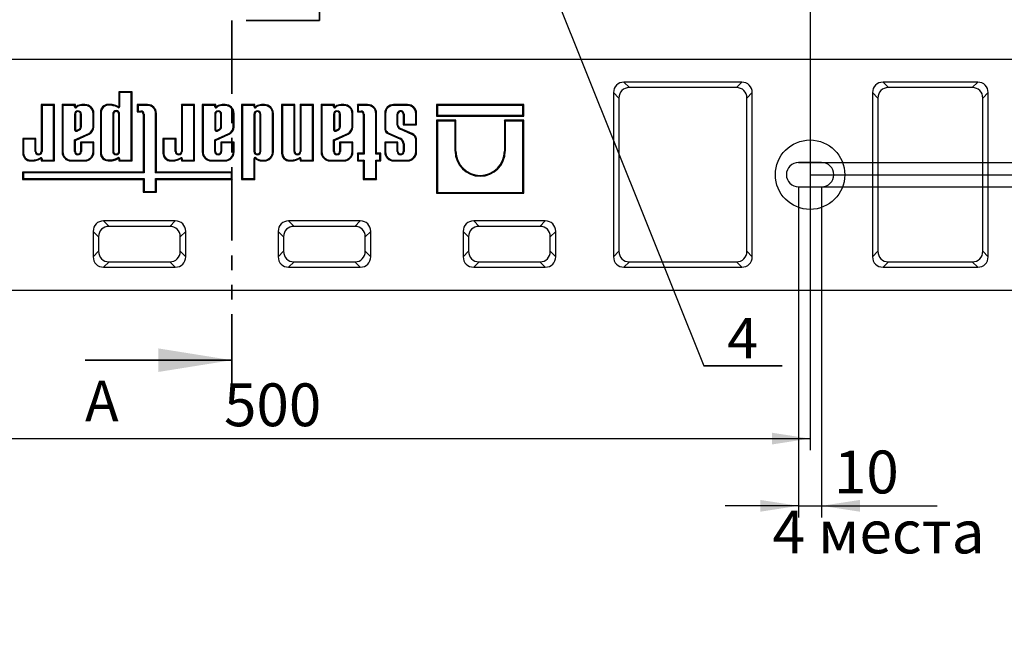
# Model space of a CAD drawing. Units: millimetres. Extents: x -327 to 447, y 1 to 417.
# Drawn here: x 116 to 201, y 69 to 123 of the extents above; entities that cross this region are included whole.
import ezdxf

# ---------------------------------------------------------------- set-up
doc = ezdxf.new("R2010")
doc.units = ezdxf.units.MM
doc.linetypes.add('PHANTOM', pattern=[12.7, 6.35, -1.27, 1.27, -1.27, 1.27, -1.27])
doc.layers.add('FORMAT', color=7, linetype='Continuous')
doc.styles.add('SLDTEXTSTYLE0', font='TXT', dxfattribs={"width": 0.7, "bigfont": 'bigfont'})
doc.styles.add('SLDTEXTSTYLE1', font='TXT', dxfattribs={"width": 0.7})
doc.dimstyles.new('SLDDIMSTYLE0', dxfattribs={"dimtxt": 3.393075, "dimasz": 3.302, "dimexe": 0, "dimexo": 0.0625, "dimgap": 0.848269, "dimtad": 2, "dimlfac": 5, "dimrnd": 1e-09, "dimzin": 12, "dimdsep": 46, "dimtxsty": 'SLDTEXTSTYLE1', "dimsah": 1, "dimcen": 0.09, "dimadec": 0, "dimazin": 3, "dimtfac": 1, "dimtofl": 0, "dimtmove": 0, "dimatfit": 3, "dimfxl": 0, "dimfrac": 2, "dimtolj": 1, "dimtzin": 12, "dimarcsym": 0})
doc.dimstyles.new('SLDDIMSTYLE1', dxfattribs={"dimtxt": 3.393075, "dimasz": 3.302, "dimexe": 0, "dimexo": 0.0625, "dimgap": 0.848269, "dimtad": 2, "dimlfac": 5, "dimrnd": 1e-09, "dimzin": 12, "dimdsep": 46, "dimtxsty": 'SLDTEXTSTYLE1', "dimsah": 1, "dimcen": 0.09, "dimadec": 0, "dimazin": 3, "dimtfac": 1, "dimtmove": 0, "dimatfit": 0, "dimfxl": 0, "dimfrac": 2, "dimtolj": 1, "dimtzin": 12, "dimarcsym": 0})
doc.dimstyles.new('SLDDIMSTYLE7', dxfattribs={"dimtxt": 3.393075, "dimasz": 3.302, "dimexe": 0, "dimexo": 0.0625, "dimgap": 0.848269, "dimtad": 2, "dimdec": 1, "dimlfac": 5, "dimrnd": 1e-09, "dimzin": 12, "dimdsep": 46, "dimtxsty": 'SLDTEXTSTYLE1', "dimsah": 1, "dimcen": 0.09, "dimadec": 0, "dimazin": 3, "dimtfac": 1, "dimtdec": 1, "dimtmove": 0, "dimatfit": 0, "dimfxl": 0, "dimfrac": 2, "dimtolj": 1, "dimtzin": 12, "dimarcsym": 0})
doc.dimstyles.new('SLDDIMSTYLE8', dxfattribs={"dimtxt": 0.18, "dimasz": 1.016, "dimexe": 0, "dimexo": 0.0625, "dimgap": 0, "dimtad": 0, "dimtih": 1, "dimtoh": 1, "dimdec": 0, "dimrnd": 1e-09, "dimzin": 0, "dimdsep": 46, "dimtxsty": 'Standard', "dimblk1": 'DOT', "dimblk2": 'DOT', "dimsah": 1, "dimcen": 0.09, "dimadec": 0, "dimazin": 0, "dimtfac": 1.016, "dimtdec": 0, "dimtofl": 0, "dimtmove": 0, "dimatfit": 3, "dimldrblk": 'DOT', "dimfxl": 0, "dimfrac": 2, "dimtolj": 1, "dimtzin": 0, "dimarcsym": 0})

# ---------------------------------------------------------------- blocks, each defined once
blk = doc.blocks.new('_D_25')
at = {"layer": 'FORMAT'}
for p, q in [((84.537, 209.589), (84.537, 85.768)), ((184.537, 209.589), (184.537, 85.768)), ((84.537, 86.768), (184.537, 86.768))]:
    blk.add_line(p, q, dxfattribs=at)
for points in [[(84.537, 86.768), (87.839, 86.26), (87.839, 87.276)], [(184.537, 86.768), (181.235, 87.276), (181.235, 86.26)]]:
    blk.add_solid(points, dxfattribs=at)
at = {"layer": 'FORMAT', "insert": (133.853, 91.543), "char_height": 3.7042, "attachment_point": 1, "style": 'SLDTEXTSTYLE1'}
blk.add_mtext('500', dxfattribs=at)
blk = doc.blocks.new('_D_26')
at = {"layer": 'FORMAT'}
for p, q in [((184.537, 209.589), (254.169, 209.589)), ((253.169, 209.589), (253.169, 109.589)), ((184.537, 109.589), (254.169, 109.589))]:
    blk.add_line(p, q, dxfattribs=at)
for points in [[(253.169, 209.589), (252.661, 206.287), (253.677, 206.287)], [(253.169, 109.589), (253.677, 112.891), (252.661, 112.891)]]:
    blk.add_solid(points, dxfattribs=at)
at = {"layer": 'FORMAT', "insert": (248.394, 160.108), "char_height": 3.7042, "attachment_point": 1, "rotation": 90, "style": 'SLDTEXTSTYLE1'}
blk.add_mtext('500', dxfattribs=at)
blk = doc.blocks.new('_D_29')
at = {"layer": 'FORMAT'}
for p, q in [((244.23, 110.639), (244.23, 116.989)), ((183.537, 110.639), (245.23, 110.639)), ((244.23, 108.539), (244.23, 110.639)), ((185.537, 108.539), (245.23, 108.539)), ((244.23, 108.539), (244.23, 80.933))]:
    blk.add_line(p, q, dxfattribs=at)
for points in [[(244.23, 110.639), (244.738, 113.941), (243.722, 113.941)], [(244.23, 108.539), (243.722, 105.237), (244.738, 105.237)]]:
    blk.add_solid(points, dxfattribs=at)
at = {"layer": 'FORMAT', "char_height": 3.7042, "attachment_point": 1, "rotation": 90}
for s, insert, style in [('4 места', (244.639, 80.933), 'SLDTEXTSTYLE0'), ('10,5', (239.453, 84.788), 'SLDTEXTSTYLE1')]:
    blk.add_mtext(s, dxfattribs=dict(at, insert=insert, style=style))
blk = doc.blocks.new('_D_30')
at = {"layer": 'FORMAT'}
for p, q in [((183.537, 108.539), (183.537, 79.955)), ((185.537, 108.539), (185.537, 79.955)), ((183.537, 80.955), (177.187, 80.955)), ((183.537, 80.955), (185.537, 80.955)), ((185.537, 80.955), (195.514, 80.955))]:
    blk.add_line(p, q, dxfattribs=at)
for points in [[(183.537, 80.955), (180.235, 81.463), (180.235, 80.447)], [(185.537, 80.955), (188.839, 80.447), (188.839, 81.463)]]:
    blk.add_solid(points, dxfattribs=at)
at = {"layer": 'FORMAT', "char_height": 3.7042, "attachment_point": 1}
for s, insert, style in [('10', (186.596, 85.732), 'SLDTEXTSTYLE1'), ('4 места', (181.294, 80.546), 'SLDTEXTSTYLE0')]:
    blk.add_mtext(s, dxfattribs=dict(at, insert=insert, style=style))
blk = doc.blocks.new('SW_NOTE_0_4')
at = {"layer": 'FORMAT', "color": 0}
for p, q in [((0, 0), (6.797, 0)), ((6.797, 0), (0, 0)), ((0, 0), (6.797, 0)), ((6.797, 0), (0, 0)), ((0, 0), (6.797, 0)), ((6.797, 0), (0, 0))]:
    blk.add_line(p, q, dxfattribs=at)
at = {"layer": 'FORMAT', "color": 0, "insert": (3.372, 4.152), "char_height": 3.5, "attachment_point": 2, "style": 'SLDTEXTSTYLE1'}
blk.add_mtext('4', dxfattribs=at)
blk = doc.blocks.new('_Dot')
at = {"color": 0, "linetype": 'ByBlock', "lineweight": -2}
blk.add_line((-0.5, 0), (-1, 0), dxfattribs=at)
at = {"color": 0, "linetype": 'ByBlock', "const_width": 0.5}
blk.add_lwpolyline([(-0.25, 0, 1), (0.25, 0, 1)], format="xyb", close=True, dxfattribs=at)

msp = doc.modelspace()

# ---------------------------------------------------------------- linework, layer by layer
at = {"color": 7, "linetype": 'PHANTOM', "lineweight": 35}
for p, q in [((142.114058, 203.861139), (142.114058, 122.935025)), ((142.114058, 122.935025), (134.53744, 122.935025)), ((134.53744, 122.935025), (134.53744, 90.54883))]:
    msp.add_line(p, q, dxfattribs=at)
at = {"color": 7, "linetype": 'Continuous', "lineweight": 25}
for p, q in [((35.53744, 119.589415), (233.53744, 119.589415)), ((168.443748, 117.589415), (168.910056, 117.123107)), ((178.631133, 117.589415), (168.443748, 117.589415)), ((178.164825, 117.123107), (178.631133, 117.589415)), ((190.843748, 117.589415), (191.310056, 117.123107)), ((199.031133, 117.589415), (190.843748, 117.589415)), ((198.564825, 117.123107), (199.031133, 117.589415)), ((124.826216, 116.690618), (124.752545, 116.764289)), ((125.903166, 116.764289), (124.752545, 116.764289)), ((124.752545, 116.764289), (124.752545, 115.47025)), ((125.829496, 116.690618), (124.826216, 116.690618)), ((124.826216, 116.690618), (124.826216, 115.47025)), ((125.829496, 116.690618), (125.903166, 116.764289)), ((125.829496, 110.856364), (125.829496, 116.690618)), ((125.903166, 110.782693), (125.903166, 116.764289)), ((167.53744, 116.683107), (167.53744, 102.495722)), ((168.003748, 116.216799), (167.53744, 116.683107)), ((178.164825, 117.123107), (168.910056, 117.123107)), ((179.53744, 116.683107), (179.071133, 116.216799)), ((179.53744, 102.495722), (179.53744, 116.683107)), ((190.403748, 116.216799), (189.93744, 116.683107)), ((189.93744, 116.683107), (189.93744, 102.495722)), ((198.564825, 117.123107), (191.310056, 117.123107)), ((199.93744, 116.683107), (199.471133, 116.216799)), ((199.93744, 102.495722), (199.93744, 116.683107)), ((168.003748, 116.216799), (168.003748, 102.96203)), ((179.071133, 102.96203), (179.071133, 116.216799)), ((190.403748, 116.216799), (190.403748, 102.96203)), ((199.471133, 102.96203), (199.471133, 116.216799)), ((118.114662, 115.581382), (118.040991, 115.655053)), ((118.040991, 115.655053), (118.040991, 111.607991)), ((119.191613, 115.655053), (118.040991, 115.655053)), ((118.114662, 115.581382), (118.114662, 111.60799)), ((119.117942, 115.581382), (118.114662, 115.581382)), ((119.117942, 115.581382), (119.191613, 115.655053)), ((119.117942, 110.856364), (119.117942, 115.581382)), ((119.191613, 110.782693), (119.191613, 115.655053)), ((119.921074, 115.577634), (119.847403, 115.651304)), ((121.00971, 115.651304), (119.847403, 115.651304)), ((119.847403, 115.651304), (119.847403, 111.554038)), ((120.936039, 115.577634), (119.921074, 115.577634)), ((119.921074, 115.577634), (119.921074, 111.554038)), ((120.936039, 115.577634), (121.00971, 115.651304)), ((120.936039, 115.44469), (120.936039, 115.577634)), ((120.936039, 115.44469), (121.00971, 115.44469)), ((121.00971, 115.44469), (121.00971, 115.651304)), ((121.102274, 115.391364), (121.042351, 115.434219)), ((121.572358, 115.581382), (121.570477, 115.655053)), ((121.829493, 115.655053), (121.570477, 115.655053)), ((121.829493, 115.581382), (121.572358, 115.581382)), ((121.829493, 115.581382), (121.829493, 115.655053)), ((123.232593, 114.98674), (123.158922, 114.98674)), ((123.158922, 114.98674), (123.158922, 111.462664)), ((123.232593, 114.98674), (123.232593, 111.462664)), ((123.833064, 115.587211), (123.833064, 115.660882)), ((124.086586, 115.660882), (123.833064, 115.660882)), ((124.082997, 115.587211), (123.833064, 115.587211)), ((124.082997, 115.587211), (124.086586, 115.660882)), ((124.455047, 115.500643), (124.483763, 115.568552)), ((124.695461, 115.387328), (124.455047, 115.500643)), ((124.726871, 115.453968), (124.483763, 115.568552)), ((124.695461, 115.387328), (124.726871, 115.453968)), ((124.826216, 115.47025), (124.752545, 115.47025)), ((126.424245, 115.581382), (126.350575, 115.655053)), ((127.241256, 115.655053), (126.350575, 115.655053)), ((126.350575, 115.655053), (126.350575, 115.017759)), ((126.424245, 115.09143), (126.350575, 115.017759)), ((126.350575, 115.017759), (126.669143, 115.017759)), ((126.424245, 115.581382), (126.424245, 115.09143)), ((127.241256, 115.581382), (126.424245, 115.581382)), ((126.424245, 115.09143), (126.669143, 115.09143)), ((126.669143, 115.09143), (126.669143, 115.017759)), ((127.241256, 115.581382), (127.241256, 115.655053)), ((130.23734, 115.581382), (130.16367, 115.655053)), ((131.314291, 115.655053), (130.16367, 115.655053)), ((130.16367, 115.655053), (130.16367, 111.607992)), ((131.24062, 115.581382), (130.23734, 115.581382)), ((130.23734, 115.581382), (130.23734, 111.60799)), ((131.24062, 115.581382), (131.314291, 115.655053)), ((131.24062, 110.856364), (131.24062, 115.581382)), ((131.314291, 110.782693), (131.314291, 115.655053)), ((132.043752, 115.577634), (131.970081, 115.651304)), ((133.132389, 115.651304), (131.970081, 115.651304)), ((131.970081, 115.651304), (131.970081, 111.554038)), ((132.043752, 115.577634), (132.043752, 111.554038)), ((133.058718, 115.577634), (132.043752, 115.577634)), ((133.058718, 115.577634), (133.132389, 115.651304)), ((133.058718, 115.44469), (133.058718, 115.577634)), ((133.058718, 115.44469), (133.132389, 115.44469)), ((133.132389, 115.44469), (133.132389, 115.651304)), ((133.224953, 115.391364), (133.16503, 115.434219)), ((133.695036, 115.581382), (133.693156, 115.655053)), ((133.952172, 115.655053), (133.693156, 115.655053)), ((133.952172, 115.581382), (133.695036, 115.581382)), ((133.952172, 115.581382), (133.952172, 115.655053)), ((135.452867, 115.577634), (135.379197, 115.651304)), ((136.529818, 115.651304), (135.379197, 115.651304)), ((135.379197, 115.651304), (135.379197, 109.181617)), ((136.456147, 115.577634), (135.452867, 115.577634)), ((135.452867, 115.577634), (135.452867, 109.255288)), ((136.456147, 115.577634), (136.529818, 115.651304)), ((136.456147, 115.44469), (136.456147, 115.577634)), ((136.456147, 115.44469), (136.529818, 115.44469)), ((136.529818, 115.44469), (136.529818, 115.651304)), ((136.622382, 115.391364), (136.562459, 115.434219)), ((137.092466, 115.581382), (137.090585, 115.655053)), ((137.349601, 115.655053), (137.090585, 115.655053)), ((137.349601, 115.581382), (137.092466, 115.581382)), ((137.349601, 115.581382), (137.349601, 115.655053)), ((138.911733, 115.581382), (138.838062, 115.655053)), ((139.979492, 115.655053), (138.838062, 115.655053)), ((138.838062, 115.655053), (138.838062, 111.451006)), ((139.905821, 115.581382), (138.911733, 115.581382)), ((138.911733, 115.581382), (138.911733, 111.451006)), ((139.905821, 115.581382), (139.979492, 115.655053)), ((139.905821, 111.60799), (139.905821, 115.581382)), ((139.979492, 111.60799), (139.979492, 115.655053)), ((140.505355, 115.581382), (140.431685, 115.655053)), ((140.431685, 115.655053), (140.431685, 111.607991)), ((141.582306, 115.655053), (140.431685, 115.655053)), ((140.505355, 115.581382), (140.505355, 111.60799)), ((141.508635, 115.581382), (140.505355, 115.581382)), ((141.508635, 115.581382), (141.582306, 115.655053)), ((141.508635, 110.856364), (141.508635, 115.581382)), ((141.582306, 110.782693), (141.582306, 115.655053)), ((142.320847, 115.577634), (142.247177, 115.651304)), ((142.247177, 115.651304), (142.247177, 111.554038)), ((143.409484, 115.651304), (142.247177, 115.651304)), ((142.320847, 115.577634), (142.320847, 111.554038)), ((143.335813, 115.577634), (142.320847, 115.577634)), ((143.335813, 115.577634), (143.409484, 115.651304)), ((143.335813, 115.44469), (143.335813, 115.577634)), ((143.335813, 115.44469), (143.409484, 115.44469)), ((143.409484, 115.44469), (143.409484, 115.651304)), ((143.502048, 115.391364), (143.442125, 115.434219)), ((143.972131, 115.581382), (143.970251, 115.655053)), ((144.229267, 115.655053), (143.970251, 115.655053)), ((144.229267, 115.581382), (143.972131, 115.581382)), ((144.229267, 115.581382), (144.229267, 115.655053)), ((145.459325, 115.581382), (145.385654, 115.655053)), ((145.385654, 115.655053), (145.385654, 115.017759)), ((146.276335, 115.655053), (145.385654, 115.655053)), ((145.459325, 115.09143), (145.385654, 115.017759)), ((145.385654, 115.017759), (145.704223, 115.017759)), ((145.459325, 115.581382), (145.459325, 115.09143)), ((146.276335, 115.581382), (145.459325, 115.581382)), ((145.459325, 115.09143), (145.704223, 115.09143)), ((145.704223, 115.09143), (145.704223, 115.017759)), ((146.276335, 115.581382), (146.276335, 115.655053)), ((148.519504, 115.581382), (148.519504, 115.655053)), ((149.730249, 115.655053), (148.519504, 115.655053)), ((149.730249, 115.581382), (148.519504, 115.581382)), ((149.730249, 115.581382), (149.730249, 115.655053)), ((152.311883, 115.581382), (152.238213, 115.655053)), ((159.77349, 115.655053), (152.238213, 115.655053)), ((152.238213, 115.655053), (152.238213, 114.655607)), ((159.699819, 115.581382), (152.311883, 115.581382)), ((152.311883, 115.581382), (152.311883, 114.729278)), ((159.699819, 115.581382), (159.77349, 115.655053)), ((159.699819, 114.729278), (159.699819, 115.581382)), ((159.77349, 114.655607), (159.77349, 115.655053)), ((120.924354, 114.819933), (120.924354, 113.473568)), ((120.924354, 114.819933), (120.998025, 114.819933)), ((120.998025, 114.819933), (120.998025, 113.482657)), ((121.523888, 114.819933), (121.450217, 114.819933)), ((121.450217, 113.738268), (121.450217, 114.819933)), ((121.523888, 113.733424), (121.523888, 114.819933)), ((122.527168, 114.883708), (122.600839, 114.883708)), ((122.527168, 113.740359), (122.527168, 114.883708)), ((122.600839, 113.74022), (122.600839, 114.883708)), ((124.226682, 114.829756), (124.226682, 111.60799)), ((124.226682, 114.829756), (124.300352, 114.829756)), ((124.300352, 114.829756), (124.300352, 111.60799)), ((124.826216, 114.829756), (124.752545, 114.829756)), ((124.752545, 111.60799), (124.752545, 114.829756)), ((124.826216, 111.60799), (124.826216, 114.829756)), ((126.93565, 114.824923), (126.86198, 114.824923)), ((126.86198, 114.824923), (126.86198, 109.818931)), ((126.93565, 114.824923), (126.93565, 109.74526)), ((127.93893, 109.74526), (127.93893, 114.883708)), ((127.93893, 114.883708), (128.012601, 114.883708)), ((128.012601, 109.818931), (128.012601, 114.883708)), ((133.047032, 114.819933), (133.047032, 113.473568)), ((133.047032, 114.819933), (133.120703, 114.819933)), ((133.120703, 114.819933), (133.120703, 113.482657)), ((133.646566, 114.819933), (133.572896, 114.819933)), ((133.572896, 113.738268), (133.572896, 114.819933)), ((133.646566, 113.733424), (133.646566, 114.819933)), ((134.649846, 113.740359), (134.649846, 114.883708)), ((134.649846, 114.883708), (134.723517, 114.883708)), ((134.723517, 113.74022), (134.723517, 114.883708)), ((136.444462, 114.819933), (136.444462, 111.60799)), ((136.444462, 114.819933), (136.518133, 114.819933)), ((136.518133, 114.819933), (136.518133, 111.60799)), ((137.043996, 114.819933), (136.970325, 114.819933)), ((136.970325, 111.60799), (136.970325, 114.819933)), ((137.043996, 111.60799), (137.043996, 114.819933)), ((138.047276, 111.554038), (138.047276, 114.883708)), ((138.047276, 114.883708), (138.120947, 114.883708)), ((138.120947, 111.554038), (138.120947, 114.883708)), ((143.324127, 114.819933), (143.324127, 113.473568)), ((143.324127, 114.819933), (143.397798, 114.819933)), ((143.397798, 114.819933), (143.397798, 113.482657)), ((143.923661, 114.819933), (143.849991, 114.819933)), ((143.849991, 113.738268), (143.849991, 114.819933)), ((143.923661, 113.733424), (143.923661, 114.819933)), ((144.926942, 113.740359), (144.926942, 114.883708)), ((144.926942, 114.883708), (145.000612, 114.883708)), ((145.000612, 113.74022), (145.000612, 114.883708)), ((145.97073, 114.824923), (145.897059, 114.824923)), ((145.897059, 114.824923), (145.897059, 111.44017)), ((145.97073, 114.824923), (145.97073, 111.366499)), ((146.97401, 111.366499), (146.97401, 114.883708)), ((146.97401, 114.883708), (147.047681, 114.883708)), ((147.047681, 111.44017), (147.047681, 114.883708)), ((147.821829, 114.883708), (147.748158, 114.883708)), ((147.748158, 114.883708), (147.748158, 113.517663)), ((147.821829, 114.883708), (147.821829, 113.524303)), ((148.825109, 113.871845), (148.825109, 114.819933)), ((148.825109, 114.819933), (148.89878, 114.819933)), ((148.89878, 113.875707), (148.89878, 114.819933)), ((149.424643, 114.819933), (149.350972, 114.819935)), ((149.350972, 114.819935), (149.350972, 113.890376)), ((149.424643, 114.819933), (149.424643, 113.964047)), ((150.427923, 113.964047), (150.427923, 114.883708)), ((150.427923, 114.883708), (150.501594, 114.883708)), ((150.501594, 113.890376), (150.501594, 114.883708)), ((152.311883, 114.729278), (152.238213, 114.655607)), ((152.238213, 114.655607), (159.77349, 114.655607)), ((152.311883, 114.222243), (152.238213, 114.295914)), ((152.238213, 114.295914), (152.238213, 107.989415)), ((153.906334, 114.295914), (152.238213, 114.295914)), ((152.311883, 114.729278), (159.699819, 114.729278)), ((152.311883, 114.222243), (152.311883, 108.063085)), ((153.832663, 114.222243), (152.311883, 114.222243)), ((153.832663, 114.222243), (153.906334, 114.295914)), ((153.832663, 111.62845), (153.832663, 114.222243)), ((153.906334, 111.62845), (153.906334, 114.295914)), ((158.17904, 114.222243), (158.105369, 114.295914)), ((159.77349, 114.295914), (158.105369, 114.295914)), ((158.105369, 114.295914), (158.105369, 111.62845)), ((159.699819, 114.222243), (158.17904, 114.222243)), ((158.17904, 114.222243), (158.17904, 111.62845)), ((159.699819, 114.729278), (159.77349, 114.655607)), ((159.699819, 114.222243), (159.77349, 114.295914)), ((159.699819, 108.063085), (159.699819, 114.222243)), ((159.77349, 107.989415), (159.77349, 114.295914)), ((121.121649, 113.428049), (121.330951, 113.533753)), ((121.154362, 113.362038), (121.369965, 113.470924)), ((122.527168, 113.740359), (122.600839, 113.74022)), ((133.244328, 113.428049), (133.45363, 113.533753)), ((133.277041, 113.362038), (133.492643, 113.470924)), ((134.649846, 113.740359), (134.723517, 113.74022)), ((143.521423, 113.428049), (143.730725, 113.533753)), ((143.554136, 113.362038), (143.769739, 113.470924)), ((144.926942, 113.740359), (145.000612, 113.74022)), ((149.085223, 113.527171), (149.113634, 113.595158)), ((150.100335, 113.078939), (149.085223, 113.527171)), ((150.128837, 113.146887), (149.113634, 113.595158)), ((149.424643, 113.964047), (149.350972, 113.890376)), ((149.350972, 113.890376), (150.501594, 113.890376)), ((149.424643, 113.964047), (150.427923, 113.964047)), ((150.427923, 113.964047), (150.501594, 113.890376)), ((116.521039, 112.658151), (116.447368, 112.731822)), ((116.447368, 112.731822), (116.447368, 111.451006)), ((117.588799, 112.731822), (116.447368, 112.731822)), ((116.521039, 112.658151), (116.521039, 111.451006)), ((117.515128, 112.658151), (116.521039, 112.658151)), ((117.515128, 112.658151), (117.588799, 112.731822)), ((117.515128, 111.60799), (117.515128, 112.658151)), ((117.588799, 111.60799), (117.588799, 112.731822)), ((120.924354, 112.607101), (122.157357, 113.159897)), ((120.924354, 111.60799), (120.924354, 112.607101)), ((120.924354, 112.607101), (120.998025, 112.559394)), ((120.998025, 112.559394), (122.188107, 113.092948)), ((120.998025, 111.60799), (120.998025, 112.559394)), ((121.523888, 112.34039), (121.450217, 112.414061)), ((122.600839, 112.414061), (121.450217, 112.414061)), ((121.450217, 112.414061), (121.450217, 111.607992)), ((122.157357, 113.159897), (122.188107, 113.092948)), ((122.527168, 112.34039), (122.600839, 112.414061)), ((122.600839, 111.554038), (122.600839, 112.414061)), ((128.643718, 112.658151), (128.570047, 112.731822)), ((129.711477, 112.731822), (128.570047, 112.731822)), ((128.570047, 112.731822), (128.570047, 111.451006)), ((128.643718, 112.658151), (128.643718, 111.451006)), ((129.637806, 112.658151), (128.643718, 112.658151)), ((129.637806, 112.658151), (129.711477, 112.731822)), ((129.637806, 111.60799), (129.637806, 112.658151)), ((129.711477, 111.60799), (129.711477, 112.731822)), ((133.047032, 112.607101), (134.280036, 113.159897)), ((133.047032, 111.60799), (133.047032, 112.607101)), ((133.047032, 112.607101), (133.120703, 112.559394)), ((133.120703, 112.559394), (134.310786, 113.092948)), ((133.120703, 111.60799), (133.120703, 112.559394)), ((133.646566, 112.34039), (133.572896, 112.414061)), ((133.572896, 112.414061), (133.572896, 111.607991)), ((134.723517, 112.414061), (133.572896, 112.414061)), ((134.280036, 113.159897), (134.310786, 113.092948)), ((134.649846, 112.34039), (134.723517, 112.414061)), ((134.723517, 111.554038), (134.723517, 112.414061)), ((143.324127, 112.607101), (144.557131, 113.159897)), ((143.324127, 111.60799), (143.324127, 112.607101)), ((143.324127, 112.607101), (143.397798, 112.559394)), ((143.397798, 112.559394), (144.587881, 113.092948)), ((143.397798, 111.60799), (143.397798, 112.559394)), ((143.923661, 112.34039), (143.849991, 112.414061)), ((145.000612, 112.414061), (143.849991, 112.414061)), ((143.849991, 112.414061), (143.849991, 111.607992)), ((144.557131, 113.159897), (144.587881, 113.092948)), ((144.926942, 112.34039), (145.000612, 112.414061)), ((145.000612, 111.554038), (145.000612, 112.414061)), ((147.821829, 112.34039), (147.748158, 112.414061)), ((148.89878, 112.414061), (147.748158, 112.414061)), ((147.748158, 112.414061), (147.748158, 111.554038)), ((148.106732, 113.181373), (148.078357, 113.113366)), ((148.078357, 113.113366), (149.055174, 112.679755)), ((148.106732, 113.181373), (149.083594, 112.747742)), ((148.825109, 112.34039), (148.89878, 112.414061)), ((148.89878, 111.60799), (148.89878, 112.414061)), ((149.083594, 112.747742), (149.055174, 112.679755)), ((150.100335, 113.078939), (150.128837, 113.146887)), ((150.427923, 111.554038), (150.427923, 112.673387)), ((150.501594, 111.554038), (150.501594, 112.679294)), ((117.515128, 111.60799), (117.588799, 111.60799)), ((118.114662, 111.60799), (118.040991, 111.60799)), ((119.921074, 111.554038), (119.847403, 111.554038)), ((120.924354, 111.60799), (120.998025, 111.60799)), ((121.523888, 111.60799), (121.450217, 111.607992)), ((121.523888, 112.34039), (121.523888, 111.60799)), ((122.527168, 112.34039), (121.523888, 112.34039)), ((122.527168, 111.554038), (122.527168, 112.34039)), ((122.527168, 111.554038), (122.600839, 111.554038)), ((124.226682, 111.60799), (124.300352, 111.60799)), ((124.826216, 111.60799), (124.752545, 111.60799)), ((129.637806, 111.60799), (129.711477, 111.60799)), ((130.23734, 111.60799), (130.16367, 111.607992)), ((132.043752, 111.554038), (131.970081, 111.554038)), ((133.047032, 111.60799), (133.120703, 111.60799)), ((133.646566, 111.60799), (133.572896, 111.60799)), ((133.646566, 112.34039), (133.646566, 111.60799)), ((134.649846, 112.34039), (133.646566, 112.34039)), ((134.649846, 111.554038), (134.649846, 112.34039)), ((134.649846, 111.554038), (134.723517, 111.554038)), ((136.444462, 111.60799), (136.518133, 111.60799)), ((137.043996, 111.60799), (136.970325, 111.60799)), ((138.047276, 111.554038), (138.120947, 111.554038)), ((139.905821, 111.60799), (139.979492, 111.60799)), ((140.505355, 111.60799), (140.431685, 111.60799)), ((142.320847, 111.554038), (142.247177, 111.554038)), ((143.324127, 111.60799), (143.397798, 111.60799)), ((143.923661, 111.60799), (143.849991, 111.607992)), ((143.923661, 112.34039), (143.923661, 111.60799)), ((144.926942, 112.34039), (143.923661, 112.34039)), ((144.926942, 111.554038), (144.926942, 112.34039)), ((144.926942, 111.554038), (145.000612, 111.554038)), ((147.821829, 111.554038), (147.748158, 111.554038)), ((147.821829, 112.34039), (147.821829, 111.554038)), ((148.825109, 112.34039), (147.821829, 112.34039)), ((148.825109, 111.60799), (148.825109, 112.34039)), ((148.825109, 111.60799), (148.89878, 111.60799)), ((149.424643, 112.24711), (149.350972, 112.24711)), ((149.350972, 112.24711), (149.350972, 111.607991)), ((149.424643, 111.60799), (149.350972, 111.60799)), ((149.424643, 112.24711), (149.424643, 111.60799)), ((150.427923, 111.554038), (150.501594, 111.554038)), ((153.832663, 111.62845), (153.906334, 111.62845)), ((158.17904, 111.62845), (158.105369, 111.62845)), ((116.521039, 111.451006), (116.447368, 111.451006)), ((117.121511, 110.850535), (117.371443, 110.850535)), ((117.121511, 110.850535), (117.121511, 110.776864)), ((117.121511, 110.776864), (117.375032, 110.776864)), ((117.371443, 110.850535), (117.375032, 110.776864)), ((117.743493, 110.937103), (117.983908, 111.050417)), ((117.743493, 110.937103), (117.772209, 110.869194)), ((117.772209, 110.869194), (118.015317, 110.983778)), ((117.983908, 111.050417), (118.015317, 110.983778)), ((118.114662, 110.967496), (118.040991, 110.967496)), ((118.040991, 110.967496), (118.040991, 110.782693)), ((118.114662, 110.856364), (118.040991, 110.782693)), ((118.040991, 110.782693), (119.191613, 110.782693)), ((118.114662, 110.967496), (118.114662, 110.856364)), ((118.114662, 110.856364), (119.117942, 110.856364)), ((119.117942, 110.856364), (119.191613, 110.782693)), ((120.618749, 110.856364), (121.829493, 110.856364)), ((120.618749, 110.856364), (120.618749, 110.782693)), ((120.618749, 110.782693), (121.829493, 110.782693)), ((121.829493, 110.856364), (121.829493, 110.782693)), ((123.232593, 111.462664), (123.158922, 111.462664)), ((123.833064, 110.862193), (124.082997, 110.862193)), ((123.833064, 110.862193), (123.833064, 110.788522)), ((123.833064, 110.788522), (124.086586, 110.788522)), ((124.082997, 110.862193), (124.086586, 110.788522)), ((124.455047, 110.948761), (124.695461, 111.062075)), ((124.455047, 110.948761), (124.483763, 110.880852)), ((124.483763, 110.880852), (124.726871, 110.995436)), ((124.695461, 111.062075), (124.726871, 110.995436)), ((124.826216, 110.979154), (124.752545, 110.979154)), ((124.752545, 110.979154), (124.752545, 110.782693)), ((124.826216, 110.856364), (124.752545, 110.782693)), ((124.752545, 110.782693), (125.903166, 110.782693)), ((124.826216, 110.979154), (124.826216, 110.856364)), ((124.826216, 110.856364), (125.829496, 110.856364)), ((125.829496, 110.856364), (125.903166, 110.782693)), ((128.643718, 111.451006), (128.570047, 111.451006)), ((129.244189, 110.850535), (129.494121, 110.850535)), ((129.244189, 110.850535), (129.244189, 110.776864)), ((129.244189, 110.776864), (129.49771, 110.776864)), ((129.494121, 110.850535), (129.49771, 110.776864)), ((129.866172, 110.937103), (130.106586, 111.050417)), ((129.866172, 110.937103), (129.894888, 110.869194)), ((129.894888, 110.869194), (130.137995, 110.983778)), ((130.106586, 111.050417), (130.137995, 110.983778)), ((130.23734, 110.967496), (130.16367, 110.967496)), ((130.16367, 110.967496), (130.16367, 110.782693)), ((130.23734, 110.856364), (130.16367, 110.782693)), ((130.16367, 110.782693), (131.314291, 110.782693)), ((130.23734, 110.967496), (130.23734, 110.856364)), ((130.23734, 110.856364), (131.24062, 110.856364)), ((131.24062, 110.856364), (131.314291, 110.782693)), ((132.741427, 110.856364), (133.952172, 110.856364)), ((132.741427, 110.856364), (132.741427, 110.782693)), ((132.741427, 110.782693), (133.952172, 110.782693)), ((133.952172, 110.856364), (133.952172, 110.782693)), ((136.456147, 109.255288), (136.456147, 110.993055)), ((136.456147, 110.993055), (136.529818, 110.993055)), ((136.529818, 109.181617), (136.529818, 110.993055)), ((136.622382, 111.046382), (136.562459, 111.003526)), ((137.092466, 110.856364), (137.090585, 110.782693)), ((137.090585, 110.782693), (137.349601, 110.782693)), ((137.092466, 110.856364), (137.349601, 110.856364)), ((137.349601, 110.856364), (137.349601, 110.782693)), ((138.911733, 111.451006), (138.838062, 111.451006)), ((139.512204, 110.850535), (139.762136, 110.850535)), ((139.512204, 110.850535), (139.512204, 110.776864)), ((139.512204, 110.776864), (139.765725, 110.776864)), ((139.762136, 110.850535), (139.765725, 110.776864)), ((140.134187, 110.937103), (140.374601, 111.050417)), ((140.134187, 110.937103), (140.162903, 110.869194)), ((140.162903, 110.869194), (140.40601, 110.983778)), ((140.374601, 111.050417), (140.40601, 110.983778)), ((140.505355, 110.967496), (140.431685, 110.967496)), ((140.431685, 110.967496), (140.431685, 110.782693)), ((140.505355, 110.856364), (140.431685, 110.782693)), ((140.431685, 110.782693), (141.582306, 110.782693)), ((140.505355, 110.967496), (140.505355, 110.856364)), ((140.505355, 110.856364), (141.508635, 110.856364)), ((141.508635, 110.856364), (141.582306, 110.782693)), ((143.018522, 110.856364), (144.229267, 110.856364)), ((143.018522, 110.856364), (143.018522, 110.782693)), ((143.018522, 110.782693), (144.229267, 110.782693)), ((144.229267, 110.856364), (144.229267, 110.782693)), ((145.459325, 111.366499), (145.385654, 111.44017)), ((145.897059, 111.44017), (145.385654, 111.44017)), ((145.385654, 111.44017), (145.385654, 110.782693)), ((145.459325, 110.856364), (145.385654, 110.782693)), ((145.385654, 110.782693), (145.897059, 110.782693)), ((145.459325, 111.366499), (145.459325, 110.856364)), ((145.97073, 111.366499), (145.459325, 111.366499)), ((145.459325, 110.856364), (145.97073, 110.856364)), ((145.97073, 111.366499), (145.897059, 111.44017)), ((145.97073, 110.856364), (145.897059, 110.782693)), ((145.897059, 110.782693), (145.897059, 109.177869)), ((145.97073, 110.856364), (145.97073, 109.251539)), ((146.97401, 111.366499), (147.047681, 111.44017)), ((147.330767, 111.366499), (146.97401, 111.366499)), ((146.97401, 110.856364), (147.330767, 110.856364)), ((146.97401, 109.251539), (146.97401, 110.856364)), ((146.97401, 110.856364), (147.047681, 110.782693)), ((147.404438, 111.44017), (147.047681, 111.44017)), ((147.047681, 109.177869), (147.047681, 110.782693)), ((147.047681, 110.782693), (147.404438, 110.782693)), ((147.330767, 111.366499), (147.404438, 111.44017)), ((147.330767, 110.856364), (147.330767, 111.366499)), ((147.330767, 110.856364), (147.404438, 110.782693)), ((147.404438, 110.782693), (147.404438, 111.44017)), ((148.519504, 110.856364), (149.730249, 110.856364)), ((148.519504, 110.856364), (148.519504, 110.782693)), ((148.519504, 110.782693), (149.730249, 110.782693)), ((149.730249, 110.856364), (149.730249, 110.782693)), ((185.53744, 110.639415), (183.53744, 110.639415)), ((116.511848, 109.74526), (116.438177, 109.818931)), ((116.438177, 109.818931), (116.438177, 109.177869)), ((126.86198, 109.818931), (116.438177, 109.818931)), ((116.511848, 109.251539), (116.438177, 109.177869)), ((116.438177, 109.177869), (126.86198, 109.177869)), ((116.511848, 109.74526), (116.511848, 109.251539)), ((126.93565, 109.74526), (116.511848, 109.74526)), ((116.511848, 109.251539), (126.93565, 109.251539)), ((126.93565, 109.74526), (126.86198, 109.818931)), ((126.93565, 109.251539), (126.86198, 109.177869)), ((126.86198, 109.177869), (126.86198, 108.073087)), ((126.93565, 109.251539), (126.93565, 108.146758)), ((127.93893, 109.74526), (128.012601, 109.818931)), ((134.495017, 109.74526), (127.93893, 109.74526)), ((127.93893, 109.251539), (134.495017, 109.251539)), ((127.93893, 108.146758), (127.93893, 109.251539)), ((127.93893, 109.251539), (128.012601, 109.177869)), ((134.568687, 109.818931), (128.012601, 109.818931)), ((128.012601, 109.177869), (134.568687, 109.177869)), ((128.012601, 108.073087), (128.012601, 109.177869)), ((134.495017, 109.74526), (134.568687, 109.818931)), ((134.495017, 109.251539), (134.495017, 109.74526)), ((134.495017, 109.251539), (134.568687, 109.177869)), ((134.568687, 109.177869), (134.568687, 109.818931)), ((135.452867, 109.255288), (135.379197, 109.181617)), ((135.379197, 109.181617), (136.529818, 109.181617)), ((135.452867, 109.255288), (136.456147, 109.255288)), ((136.456147, 109.255288), (136.529818, 109.181617)), ((145.97073, 109.251539), (145.897059, 109.177869)), ((145.897059, 109.177869), (147.047681, 109.177869)), ((145.97073, 109.251539), (146.97401, 109.251539)), ((146.97401, 109.251539), (147.047681, 109.177869)), ((126.93565, 108.146758), (126.86198, 108.073087)), ((126.93565, 108.146758), (127.93893, 108.146758)), ((127.93893, 108.146758), (128.012601, 108.073087)), ((183.53744, 108.539415), (185.53744, 108.539415)), ((126.86198, 108.073087), (128.012601, 108.073087)), ((152.311883, 108.063085), (152.238213, 107.989415)), ((152.238213, 107.989415), (159.77349, 107.989415)), ((152.311883, 108.063085), (159.699819, 108.063085)), ((159.699819, 108.063085), (159.77349, 107.989415)), ((123.443748, 105.589415), (123.910056, 105.123107)), ((129.631133, 105.589415), (123.443748, 105.589415)), ((129.164825, 105.123107), (129.631133, 105.589415)), ((139.443748, 105.589415), (139.910056, 105.123107)), ((145.631133, 105.589415), (139.443748, 105.589415)), ((145.164825, 105.123107), (145.631133, 105.589415)), ((155.443748, 105.589415), (155.910056, 105.123107)), ((161.631133, 105.589415), (155.443748, 105.589415)), ((161.164825, 105.123107), (161.631133, 105.589415)), ((129.164825, 105.123107), (123.910056, 105.123107)), ((145.164825, 105.123107), (139.910056, 105.123107)), ((161.164825, 105.123107), (155.910056, 105.123107)), ((123.003748, 104.216799), (122.53744, 104.683107)), ((122.53744, 104.683107), (122.53744, 102.495722)), ((123.003748, 104.216799), (123.003748, 102.96203)), ((130.53744, 104.683107), (130.071133, 104.216799)), ((130.071133, 102.96203), (130.071133, 104.216799)), ((130.53744, 102.495722), (130.53744, 104.683107)), ((139.003748, 104.216799), (138.53744, 104.683107)), ((138.53744, 104.683107), (138.53744, 102.495722)), ((139.003748, 104.216799), (139.003748, 102.96203)), ((146.53744, 104.683107), (146.071133, 104.216799)), ((146.071133, 102.96203), (146.071133, 104.216799)), ((146.53744, 102.495722), (146.53744, 104.683107)), ((155.003748, 104.216799), (154.53744, 104.683107)), ((154.53744, 104.683107), (154.53744, 102.495722)), ((155.003748, 104.216799), (155.003748, 102.96203)), ((162.53744, 104.683107), (162.071133, 104.216799)), ((162.071133, 102.96203), (162.071133, 104.216799)), ((162.53744, 102.495722), (162.53744, 104.683107)), ((122.53744, 102.495722), (123.003748, 102.96203)), ((130.071133, 102.96203), (130.53744, 102.495722)), ((138.53744, 102.495722), (139.003748, 102.96203)), ((146.071133, 102.96203), (146.53744, 102.495722)), ((154.53744, 102.495722), (155.003748, 102.96203)), ((162.071133, 102.96203), (162.53744, 102.495722)), ((167.53744, 102.495722), (168.003748, 102.96203)), ((179.071133, 102.96203), (179.53744, 102.495722)), ((189.93744, 102.495722), (190.403748, 102.96203)), ((199.471133, 102.96203), (199.93744, 102.495722)), ((123.910056, 102.055722), (123.443748, 101.589415)), ((123.443748, 101.589415), (129.631133, 101.589415)), ((123.910056, 102.055722), (129.164825, 102.055722)), ((129.631133, 101.589415), (129.164825, 102.055722)), ((139.910056, 102.055722), (139.443748, 101.589415)), ((139.443748, 101.589415), (145.631133, 101.589415)), ((139.910056, 102.055722), (145.164825, 102.055722)), ((145.631133, 101.589415), (145.164825, 102.055722)), ((155.910056, 102.055722), (155.443748, 101.589415)), ((155.443748, 101.589415), (161.631133, 101.589415)), ((155.910056, 102.055722), (161.164825, 102.055722)), ((161.631133, 101.589415), (161.164825, 102.055722)), ((168.910056, 102.055722), (168.443748, 101.589415)), ((168.443748, 101.589415), (178.631133, 101.589415)), ((168.910056, 102.055722), (178.164825, 102.055722)), ((178.631133, 101.589415), (178.164825, 102.055722)), ((191.310056, 102.055722), (190.843748, 101.589415)), ((190.843748, 101.589415), (199.031133, 101.589415)), ((191.310056, 102.055722), (198.564825, 102.055722)), ((199.031133, 101.589415), (198.564825, 102.055722)), ((35.53744, 99.589415), (233.53744, 99.589415))]:
    msp.add_line(p, q, dxfattribs=at)
at = {"color": 7, "linetype": 'Continuous', "lineweight": 35}
msp.add_line((121.83744, 93.54883), (134.53744, 93.54883), dxfattribs=at)
at = {"color": 7, "linetype": 'Continuous', "lineweight": 25, "flags": 128}
for points in [[(121.154362, 113.362038), (121.138677, 113.393642), (121.121649, 113.428049)], [(133.277041, 113.362038), (133.261355, 113.393642), (133.244328, 113.428049)], [(143.554136, 113.362038), (143.538451, 113.393642), (143.521423, 113.428049)]]:
    msp.add_lwpolyline(points, dxfattribs=at)
at = {"color": 7, "linetype": 'Continuous', "lineweight": 25}
msp.add_circle((184.53744, 109.589415), 3, dxfattribs=at)
for centre, radius, start, end in [((121.224121, 114.819933), 0.299767, 0, 180), ((121.02771, 115.44469), 0.091671, 180, 324.42835979), ((121.224121, 114.819933), 0.226096, 0, 180), ((121.02771, 115.44469), 0.018, 180, 324.42835979), ((121.3108, 115.24223), 0.330038, 126.5753201, 144.42835979), ((121.3108, 115.24223), 0.256367, 127.06434465, 144.42835979), ((121.616549, 114.734307), 0.921898, 92.86452813, 123.02294225), ((121.616549, 114.734307), 0.848228, 92.98636123, 122.86208361), ((121.829493, 114.883708), 0.771345, 0, 90), ((121.829493, 114.883708), 0.697675, 0, 90), ((123.833064, 114.98674), 0.674142, 90, 180), ((123.833064, 114.98674), 0.600472, 90, 180), ((123.938077, 114.121607), 1.472752, 69.45007521, 84.35290929), ((123.938077, 114.121607), 1.546422, 69.337035, 84.4891692), ((124.526449, 114.829756), 0.299767, 0, 180), ((124.526449, 114.829756), 0.226096, 0, 180), ((124.734545, 115.47025), 0.091671, 244.7641509, 0), ((124.734545, 115.47025), 0.018, 244.7641509, 0), ((126.669143, 114.824923), 0.266507, 0, 90), ((126.669143, 114.824923), 0.192836, 0, 90), ((127.241256, 114.883708), 0.771345, 0, 90), ((127.241256, 114.883708), 0.697675, 0, 90), ((133.346799, 114.819933), 0.299767, 0, 180), ((133.150389, 115.44469), 0.091671, 180, 324.42835979), ((133.346799, 114.819933), 0.226096, 0, 180), ((133.150389, 115.44469), 0.018, 180, 324.42835979), ((133.433478, 115.24223), 0.330038, 126.5753201, 144.42835979), ((133.433478, 115.24223), 0.256367, 127.06434465, 144.42835979), ((133.739227, 114.734307), 0.921898, 92.86452813, 123.02294225), ((133.739227, 114.734307), 0.848228, 92.98636123, 122.86208361), ((133.952172, 114.883708), 0.771345, 0, 90), ((133.952172, 114.883708), 0.697675, 0, 90), ((136.744229, 114.819933), 0.299767, 0, 180), ((136.547818, 115.44469), 0.091671, 180, 324.42835979), ((136.744229, 114.819933), 0.226096, 0, 180), ((136.547818, 115.44469), 0.018, 180, 324.42835979), ((136.830908, 115.24223), 0.330038, 126.5753201, 144.42835979), ((136.830908, 115.24223), 0.256367, 127.06434465, 144.42835979), ((137.136657, 114.734307), 0.921898, 92.86452813, 123.02294225), ((137.136657, 114.734307), 0.848228, 92.98636123, 122.86208361), ((137.349601, 114.883708), 0.771345, 0, 90), ((137.349601, 114.883708), 0.697675, 0, 90), ((143.623894, 114.819933), 0.299767, 0, 180), ((143.427484, 115.44469), 0.091671, 180, 324.42835979), ((143.623894, 114.819933), 0.226096, 0, 180), ((143.427484, 115.44469), 0.018, 180, 324.42835979), ((143.710574, 115.24223), 0.330038, 126.5753201, 144.42835979), ((143.710574, 115.24223), 0.256367, 127.06434465, 144.42835979), ((144.016322, 114.734307), 0.921898, 92.86452813, 123.02294225), ((144.016322, 114.734307), 0.848228, 92.98636123, 122.86208361), ((144.229267, 114.883708), 0.771345, 0, 90), ((144.229267, 114.883708), 0.697675, 0, 90), ((145.704223, 114.824923), 0.266507, 0, 90), ((145.704223, 114.824923), 0.192836, 0, 90), ((146.276335, 114.883708), 0.771345, 0, 90), ((146.276335, 114.883708), 0.697675, 0, 90), ((148.519504, 114.883708), 0.771345, 90, 180), ((148.519504, 114.883708), 0.697675, 90, 180), ((149.124876, 114.819935), 0.299767, 359.99971489, 180.00037801), ((149.124876, 114.819935), 0.226096, 0, 180.00037801), ((149.730249, 114.883708), 0.771345, 0, 90), ((149.730249, 114.883708), 0.697675, 0, 90), ((121.083069, 113.507947), 0.162395, 192.22175759, 296.04096605), ((121.083069, 113.507947), 0.088725, 196.5610424, 295.77477981), ((121.141307, 113.781381), 0.311904, 307.44650628, 352.05491675), ((121.141307, 113.781381), 0.385575, 306.37241867, 352.8552333), ((121.8828, 113.742851), 0.644373, 295.21933523, 359.77841419), ((121.8828, 113.742851), 0.718044, 295.16290265, 359.79008903), ((133.205747, 113.507947), 0.162395, 192.22175759, 296.04096605), ((133.205747, 113.507947), 0.088725, 196.5610424, 295.77477981), ((133.263986, 113.781381), 0.311904, 307.44650627, 352.05491674), ((133.263986, 113.781381), 0.385575, 306.37241867, 352.85523329), ((134.005478, 113.742851), 0.644373, 295.21933523, 359.77841419), ((134.005478, 113.742851), 0.718044, 295.16290265, 359.79008903), ((143.482842, 113.507947), 0.162395, 192.22175759, 296.04096605), ((143.482842, 113.507947), 0.088725, 196.5610424, 295.77477981), ((143.541081, 113.781381), 0.311904, 307.44650628, 352.05491675), ((143.541081, 113.781381), 0.385575, 306.37241867, 352.8552333), ((144.282574, 113.742851), 0.644373, 295.21933523, 359.77841419), ((144.282574, 113.742851), 0.718044, 295.16290265, 359.79008903), ((148.273355, 113.609615), 0.533186, 189.9307519, 248.54789201), ((148.273355, 113.609615), 0.459515, 190.6993895, 248.73968194), ((149.238407, 113.91326), 0.415368, 185.72228158, 248.35883213), ((149.238407, 113.91326), 0.341697, 186.30963069, 248.58272656), ((148.885965, 112.246626), 0.465007, 0.05953879, 68.66109109), ((148.885965, 112.246626), 0.538678, 0.05139614, 68.47690544), ((149.90503, 112.586098), 0.530129, 9.4772249, 68.38246618), ((149.90503, 112.586098), 0.603799, 8.87901788, 68.24344863), ((117.814895, 111.607992), 0.299767, 180.0003114, 359.99958713), ((117.814895, 111.607992), 0.226096, 180.00041287, 359.9997263), ((120.618749, 111.554038), 0.771345, 180, 270), ((120.618749, 111.554038), 0.697675, 180, 270), ((121.224121, 111.607992), 0.299767, 180.00027436, 359.99963624), ((121.224121, 111.607992), 0.226096, 180.00036376, 0), ((121.829493, 111.554038), 0.697675, 270, 0), ((121.829493, 111.554038), 0.771345, 270, 0), ((124.526449, 111.60799), 0.299767, 180, 0), ((124.526449, 111.60799), 0.226096, 180, 0), ((129.937573, 111.607992), 0.299767, 180.00028503, 359.9996221), ((129.937573, 111.607992), 0.226096, 180.0003779, 0), ((132.741427, 111.554038), 0.771345, 180, 270), ((132.741427, 111.554038), 0.697675, 180, 270), ((133.346799, 111.607992), 0.299767, 180.00031574, 359.99958137), ((133.346799, 111.607992), 0.226096, 180.00041863, 359.99972248), ((133.952172, 111.554038), 0.697675, 270, 0), ((133.952172, 111.554038), 0.771345, 270, 0), ((136.744229, 111.60799), 0.299767, 180, 0), ((136.744229, 111.60799), 0.226096, 180, 0), ((137.349601, 111.554038), 0.697675, 270, 0), ((137.349601, 111.554038), 0.771345, 270, 0), ((140.205588, 111.607992), 0.299767, 180.00031615, 359.99958083), ((140.205588, 111.607992), 0.226096, 180.00041917, 359.99972213), ((143.018522, 111.554038), 0.771345, 180, 270), ((143.018522, 111.554038), 0.697675, 180, 270), ((143.623894, 111.607992), 0.299767, 180.00028493, 359.99962223), ((143.623894, 111.607992), 0.226096, 180.00037777, 0), ((144.229267, 111.554038), 0.697675, 270, 0), ((144.229267, 111.554038), 0.771345, 270, 0), ((148.519504, 111.554038), 0.771345, 180, 270), ((148.519504, 111.554038), 0.697675, 180, 270), ((149.124876, 111.607992), 0.299767, 180.00031567, 359.99958148), ((149.124876, 111.607992), 0.226096, 180.00041852, 359.99972255), ((149.730249, 111.554038), 0.697675, 270, 0), ((149.730249, 111.554038), 0.771345, 270, 0), ((156.005851, 111.628456), 2.173188, 180.00015016, 359.99984457), ((156.005851, 111.628456), 2.099518, 180.00015543, 359.99984457), ((117.121511, 111.451006), 0.674142, 180, 270), ((117.121511, 111.451006), 0.600472, 180, 270), ((117.226523, 112.316139), 1.472752, 275.64709071, 290.54992479), ((117.226523, 112.316139), 1.546422, 275.5108308, 290.662965), ((118.022991, 110.967496), 0.091671, 0, 115.2358491), ((118.022991, 110.967496), 0.018, 0, 115.2358491), ((123.833064, 111.462664), 0.674142, 180, 270), ((123.833064, 111.462664), 0.600472, 180, 270), ((123.938077, 112.327797), 1.472752, 275.64709071, 290.54992479), ((123.938077, 112.327797), 1.546422, 275.5108308, 290.662965), ((124.734545, 110.979154), 0.091671, 360, 115.23584909), ((124.734545, 110.979154), 0.018, 0, 115.23584909), ((129.244189, 111.451006), 0.674142, 180, 270), ((129.244189, 111.451006), 0.600472, 180, 270), ((129.349201, 112.316139), 1.472752, 275.64709071, 290.54992479), ((129.349201, 112.316139), 1.546422, 275.5108308, 290.662965), ((130.14567, 110.967496), 0.091671, 0, 115.2358491), ((130.14567, 110.967496), 0.018, 0, 115.2358491), ((136.547818, 110.993055), 0.091671, 35.57164021, 180), ((136.547818, 110.993055), 0.018, 35.57164021, 180), ((136.830908, 111.195516), 0.330038, 215.57164021, 233.4246799), ((136.830908, 111.195516), 0.256367, 215.57164021, 232.93565535), ((137.136657, 111.703439), 0.921898, 236.97705775, 267.13547187), ((137.136657, 111.703439), 0.848228, 237.13791639, 267.01363877), ((139.512204, 111.451006), 0.674142, 180, 270), ((139.512204, 111.451006), 0.600472, 180, 270), ((139.617216, 112.316139), 1.472752, 275.64709071, 290.54992479), ((139.617216, 112.316139), 1.546422, 275.5108308, 290.662965), ((140.413685, 110.967496), 0.091671, 0, 115.2358491), ((140.413685, 110.967496), 0.018, 0, 115.2358491), ((183.53744, 109.589415), 1.05, 90, 270), ((185.53744, 109.589415), 1.05, 270, 90)]:
    msp.add_arc(centre, radius, start, end, dxfattribs=at)
for centre, major_axis in [((168.640818, 116.486037), (-0.84702, 0.84702)), ((178.434062, 116.486037), (0.84702, 0.84702)), ((191.040818, 116.486037), (-0.84702, 0.84702)), ((198.834062, 116.486037), (0.84702, 0.84702)), ((169.107126, 116.019729), (-0.84702, 0.84702)), ((177.967755, 116.019729), (0.84702, 0.84702)), ((191.507126, 116.019729), (-0.84702, 0.84702)), ((198.367755, 116.019729), (0.84702, 0.84702)), ((123.640818, 104.486037), (-0.84702, 0.84702)), ((129.434062, 104.486037), (0.84702, 0.84702)), ((139.640818, 104.486037), (-0.84702, 0.84702)), ((145.434062, 104.486037), (0.84702, 0.84702)), ((155.640818, 104.486037), (-0.84702, 0.84702)), ((161.434062, 104.486037), (0.84702, 0.84702)), ((124.107126, 104.019729), (-0.84702, 0.84702)), ((128.967755, 104.019729), (0.84702, 0.84702)), ((140.107126, 104.019729), (-0.84702, 0.84702)), ((144.967755, 104.019729), (0.84702, 0.84702)), ((156.107126, 104.019729), (-0.84702, 0.84702)), ((160.967755, 104.019729), (0.84702, 0.84702)), ((123.640818, 102.692793), (-0.84702, -0.84702)), ((124.107126, 103.1591), (-0.84702, -0.84702)), ((128.967755, 103.1591), (0.84702, -0.84702)), ((129.434062, 102.692793), (0.84702, -0.84702)), ((139.640818, 102.692793), (-0.84702, -0.84702)), ((140.107126, 103.1591), (-0.84702, -0.84702)), ((144.967755, 103.1591), (0.84702, -0.84702)), ((145.434062, 102.692793), (0.84702, -0.84702)), ((155.640818, 102.692793), (-0.84702, -0.84702)), ((156.107126, 103.1591), (-0.84702, -0.84702)), ((160.967755, 103.1591), (0.84702, -0.84702)), ((161.434062, 102.692793), (0.84702, -0.84702)), ((168.640818, 102.692793), (-0.84702, -0.84702)), ((169.107126, 103.1591), (-0.84702, -0.84702)), ((177.967755, 103.1591), (0.84702, -0.84702)), ((178.434062, 102.692793), (0.84702, -0.84702)), ((191.040818, 102.692793), (-0.84702, -0.84702)), ((191.507126, 103.1591), (-0.84702, -0.84702)), ((198.367755, 103.1591), (0.84702, -0.84702)), ((198.834062, 102.692793), (0.84702, -0.84702))]:
    msp.add_ellipse(centre, major_axis=major_axis, ratio=0.834817129, start_param=5.587571987, end_param=6.978798628, dxfattribs=at)
for points, knots in [([(121.156285, 115.4468), (121.145638, 115.462026), (121.135014, 115.477264), (121.124404, 115.492512), (121.12098, 115.497432), (121.117558, 115.502353), (121.114138, 115.507275)], [0, 0, 0, 0, 0.002285175361, 0.002285175361, 0.002285175361, 0.003022554969, 0.003022554969, 0.003022554969, 0.003022554969]), ([(133.278963, 115.4468), (133.268317, 115.462026), (133.257692, 115.477264), (133.247082, 115.492512), (133.243659, 115.497432), (133.240237, 115.502353), (133.236816, 115.507275)], [0, 0, 0, 0, 0.002285175361, 0.002285175361, 0.002285175361, 0.003022554969, 0.003022554969, 0.003022554969, 0.003022554969]), ([(136.676393, 115.4468), (136.665746, 115.462026), (136.655122, 115.477264), (136.644512, 115.492512), (136.641088, 115.497432), (136.637666, 115.502353), (136.634246, 115.507275)], [0, 0, 0, 0, 0.002285175361, 0.002285175361, 0.002285175361, 0.003022554969, 0.003022554969, 0.003022554969, 0.003022554969]), ([(143.556058, 115.4468), (143.545412, 115.462026), (143.534787, 115.477264), (143.524177, 115.492512), (143.520754, 115.497432), (143.517332, 115.502353), (143.513911, 115.507275)], [0, 0, 0, 0, 0.002285175361, 0.002285175361, 0.002285175361, 0.003022554969, 0.003022554969, 0.003022554969, 0.003022554969]), ([(120.924354, 113.473568), (120.936114, 113.474827), (120.947873, 113.476154), (120.959633, 113.477579), (120.97243, 113.47913), (120.985228, 113.480794), (120.998025, 113.482657)], [0, 0, 0, 0, 0.001447542404, 0.001447542404, 0.001447542404, 0.003022873775, 0.003022873775, 0.003022873775, 0.003022873775]), ([(133.047032, 113.473568), (133.058792, 113.474827), (133.070552, 113.476154), (133.082311, 113.477579), (133.095109, 113.47913), (133.107906, 113.480794), (133.120703, 113.482657)], [0, 0, 0, 0, 0.001447542404, 0.001447542404, 0.001447542404, 0.003022873775, 0.003022873775, 0.003022873775, 0.003022873775]), ([(143.324127, 113.473568), (143.335887, 113.474827), (143.347647, 113.476154), (143.359406, 113.477579), (143.372204, 113.47913), (143.385001, 113.480794), (143.397798, 113.482657)], [0, 0, 0, 0, 0.001447542404, 0.001447542404, 0.001447542404, 0.003022873775, 0.003022873775, 0.003022873775, 0.003022873775]), ([(136.676393, 110.990946), (136.665746, 110.97572), (136.655122, 110.960482), (136.644512, 110.945234), (136.641088, 110.940314), (136.637666, 110.935393), (136.634246, 110.930471)], [0, 0, 0, 0, 0.002285175361, 0.002285175361, 0.002285175361, 0.003022554969, 0.003022554969, 0.003022554969, 0.003022554969])]:
    msp.add_open_spline(points, degree=3, knots=knots, dxfattribs=at)
for points in [[(121.369965, 113.470924), (121.357058, 113.491917), (121.344065, 113.512866), (121.330951, 113.533753)], [(121.523888, 113.733424), (121.499331, 113.734957), (121.474774, 113.736563), (121.450217, 113.738268)], [(133.492643, 113.470924), (133.479737, 113.491917), (133.466743, 113.512866), (133.45363, 113.533753)], [(133.646566, 113.733424), (133.622009, 113.734957), (133.597452, 113.736563), (133.572896, 113.738268)], [(143.769739, 113.470924), (143.756832, 113.491917), (143.743838, 113.512866), (143.730725, 113.533753)], [(143.923661, 113.733424), (143.899104, 113.734957), (143.874548, 113.736563), (143.849991, 113.738268)], [(147.821829, 113.524303), (147.797272, 113.522003), (147.772715, 113.519796), (147.748158, 113.517663)], [(148.825109, 113.871845), (148.849666, 113.873073), (148.874223, 113.874354), (148.89878, 113.875707)], [(150.427923, 112.673387), (150.45248, 112.675422), (150.477037, 112.677387), (150.501594, 112.679294)]]:
    msp.add_open_spline(points, degree=3, dxfattribs=at)
at = {"color": 7, "linetype": 'Continuous', "lineweight": 35}
msp.add_solid([(134.53744, 93.54883), (128.18744, 94.56483), (128.18744, 92.53283)], dxfattribs=at)

# ---------------------------------------------------------------- block references
at = {"layer": 'FORMAT'}
msp.add_blockref('SW_NOTE_0_4', (175.334706, 93.055005), dxfattribs=at)

# ---------------------------------------------------------------- texts
at = {"color": 7, "linetype": 'Continuous', "insert": (121.83744, 91.770122), "char_height": 3.5, "attachment_point": 1, "style": 'SLDTEXTSTYLE0'}
msp.add_mtext('А', dxfattribs=at)

# ---------------------------------------------------------------- dimensions: what is measured, and where the dimension line sits
at = {"layer": 'FORMAT'}
for base, p1, p2, angle, dimstyle, picture, middle in [((184.53744, 86.76824), (84.53744, 209.589415), (184.53744, 209.589415), 0, 'SLDDIMSTYLE0', '_D_25', (136.983992, 86.76824)), ((253.168956, 109.589415), (184.53744, 209.589415), (184.53744, 109.589415), 90, 'SLDDIMSTYLE0', '_D_26', (253.168956, 163.23981)), ((249.413767, 110.639415), (185.53744, 108.539415), (183.53744, 110.639415), 90, 'SLDDIMSTYLE7', '_D_29', (249.413767, 88.042728))]:
    dim = msp.add_linear_dim(base=base, p1=p1, p2=p2, angle=angle, dimstyle=dimstyle, dxfattribs=at)
    dim.commit()
    dim.dimension.update_dxf_attribs({"geometry": picture, "text_midpoint": middle, "dimtype": 160})
dim = msp.add_linear_dim(base=(185.53744, 75.770863), p1=(183.53744, 108.539415), p2=(185.53744, 108.539415), dimstyle='SLDDIMSTYLE1', dxfattribs=at)
dim.commit()
dim.dimension.update_dxf_attribs({"geometry": '_D_30', "text_midpoint": (188.403824, 75.770863), "dimtype": 160})

# ---------------------------------------------------------------- leaders
msp.add_leader([(159.32656, 133.010468), (175.334706, 93.055005)], dimstyle='SLDDIMSTYLE8', dxfattribs=at)

doc.saveas('drawing.dxf')
